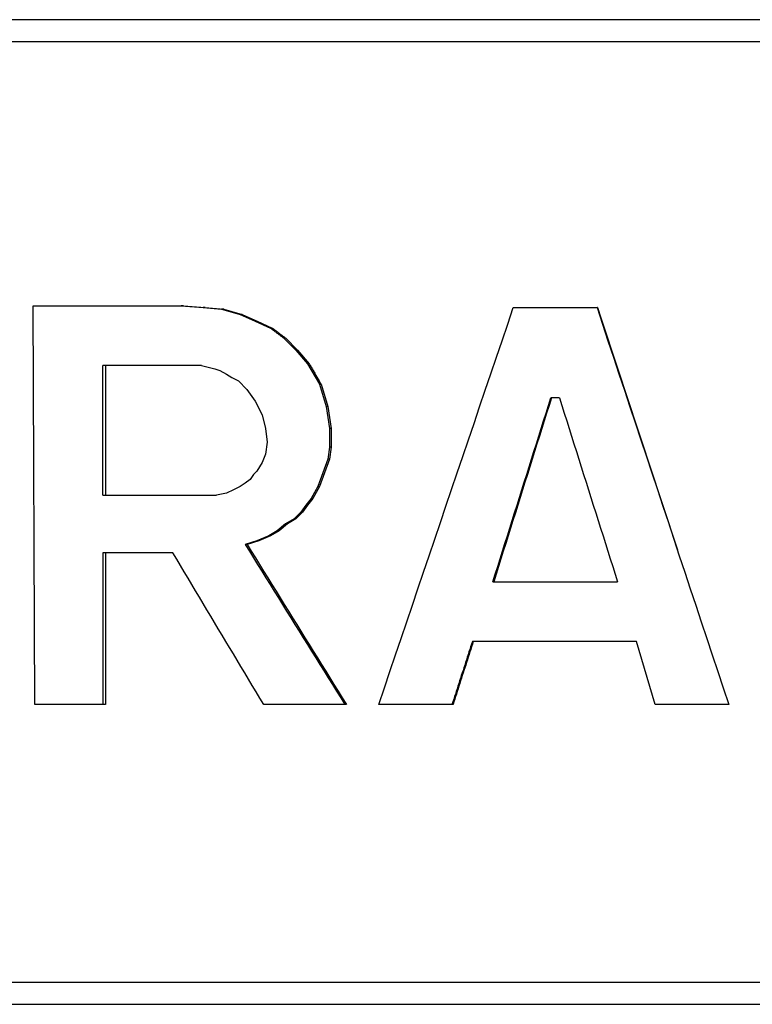
# Model space of a CAD drawing. Units: inches. Extents: x 3245 to 12739, y -2341 to 4167.
# Drawn here: x 4582 to 4588, y 3544 to 3552 of the extents above; entities that cross this region are included whole.
import ezdxf

# ---------------------------------------------------------------- set-up
doc = ezdxf.new("R2010")
doc.units = ezdxf.units.IN
doc.header["$MEASUREMENT"] = 0
doc.layers.add('DETAIL', color=2, linetype='Continuous')

msp = doc.modelspace()

# ---------------------------------------------------------------- linework, layer by layer
at = {"layer": 'DETAIL'}
for p, q in [((4597.3213, 3552.2445), (4576.5605, 3552.2445)), ((4597.1452, 3552.0494), (4576.7161, 3552.0494)), ((4582.0428, 3546.2227), (4582.0279, 3549.7279)), ((4582.0279, 3549.7279), (4583.3319, 3549.7279)), ((4583.3518, 3549.7279), (4583.3319, 3549.7279)), ((4583.3319, 3549.7279), (4583.5236, 3549.7126)), ((4583.3518, 3549.7279), (4583.5426, 3549.7126)), ((4583.5426, 3549.7126), (4583.5236, 3549.7126)), ((4583.5236, 3549.7126), (4583.6865, 3549.6978)), ((4583.5426, 3549.7126), (4583.7048, 3549.6978)), ((4583.7048, 3549.6978), (4583.6865, 3549.6978)), ((4583.6865, 3549.6978), (4583.8491, 3549.653)), ((4583.7048, 3549.6978), (4583.8666, 3549.653)), ((4583.8666, 3549.653), (4583.8491, 3549.653)), ((4583.8491, 3549.653), (4583.9827, 3549.5929)), ((4583.8666, 3549.653), (4583.9996, 3549.5929)), ((4586.2529, 3549.7126), (4586.9893, 3549.7126)), ((4586.9925, 3549.7126), (4586.9893, 3549.7126)), ((4583.9827, 3549.5929), (4584.1164, 3549.5328)), ((4583.9996, 3549.5929), (4584.1327, 3549.5328)), ((4584.1327, 3549.5328), (4584.1164, 3549.5328)), ((4584.2508, 3549.4432), (4584.2351, 3549.4432)), ((4584.2351, 3549.4432), (4584.3392, 3549.3382)), ((4584.2508, 3549.4432), (4584.3545, 3549.3382)), ((4584.3545, 3549.3382), (4584.3392, 3549.3382)), ((4584.3392, 3549.3382), (4584.4435, 3549.2186)), ((4584.3545, 3549.3382), (4584.4583, 3549.2186)), ((4582.6413, 3548.0649), (4582.6413, 3549.2032)), ((4583.5091, 3549.2032), (4582.6413, 3549.2032)), ((4582.6642, 3549.2032), (4582.6642, 3548.0649)), ((4583.5091, 3549.2032), (4583.5684, 3549.1885)), ((4584.4582, 3549.2186), (4584.4435, 3549.2186)), ((4584.4435, 3549.2186), (4584.5477, 3549.0388)), ((4583.5684, 3549.1885), (4583.6272, 3549.1738)), ((4583.6272, 3549.1738), (4583.6714, 3549.1584)), ((4583.6714, 3549.1584), (4583.7308, 3549.1284)), ((4583.7308, 3549.1284), (4583.7751, 3549.0989)), ((4583.7751, 3549.0989), (4583.8345, 3549.0688)), ((4583.8345, 3549.0688), (4583.9086, 3548.994)), ((4584.5477, 3549.0388), (4584.607, 3548.8442)), ((4584.5621, 3549.0388), (4584.5478, 3549.0388)), ((4584.5621, 3549.0388), (4584.621, 3548.8442)), ((4583.9086, 3548.994), (4583.9827, 3548.889)), ((4583.9827, 3548.889), (4584.0423, 3548.7694)), ((4586.6585, 3548.9191), (4586.5834, 3548.9191)), ((4584.621, 3548.8442), (4584.607, 3548.8442)), ((4584.607, 3548.8442), (4584.6369, 3548.6491)), ((4584.621, 3548.8442), (4584.6508, 3548.6491)), ((4584.0423, 3548.7694), (4584.0715, 3548.6491)), ((4584.0715, 3548.6491), (4584.0866, 3548.5294)), ((4584.6508, 3548.6491), (4584.6369, 3548.6491)), ((4584.6369, 3548.6491), (4584.6369, 3548.4846)), ((4584.6508, 3548.6491), (4584.6508, 3548.4846)), ((4584.0866, 3548.5294), (4584.0715, 3548.4245)), ((4584.0715, 3548.4245), (4584.0423, 3548.3496)), ((4584.6369, 3548.4846), (4584.6222, 3548.3797)), ((4584.6508, 3548.4846), (4584.6362, 3548.3797)), ((4584.6508, 3548.4846), (4584.6369, 3548.4846)), ((4584.0423, 3548.3496), (4583.9973, 3548.2748)), ((4584.6222, 3548.3797), (4584.5771, 3548.26)), ((4584.6362, 3548.3797), (4584.5912, 3548.26)), ((4584.6362, 3548.3797), (4584.6222, 3548.3797)), ((4583.9973, 3548.2748), (4583.9681, 3548.2447)), ((4584.5771, 3548.26), (4584.5325, 3548.1398)), ((4584.5912, 3548.26), (4584.5469, 3548.1398)), ((4583.894, 3548.1698), (4583.8491, 3548.1398)), ((4583.9384, 3548.1999), (4583.894, 3548.1698)), ((4583.9681, 3548.2447), (4583.9384, 3548.1999)), ((4583.7308, 3548.0802), (4583.6423, 3548.0649)), ((4583.7902, 3548.1103), (4583.7308, 3548.0802)), ((4583.8491, 3548.1398), (4583.7902, 3548.1103)), ((4584.5325, 3548.1398), (4584.4733, 3548.0348)), ((4584.5469, 3548.1398), (4584.488, 3548.0348)), ((4584.5469, 3548.1398), (4584.5325, 3548.1398)), ((4582.6413, 3548.0649), (4583.6423, 3548.0649)), ((4584.4733, 3548.0348), (4584.4282, 3547.9753)), ((4584.488, 3548.0348), (4584.4431, 3547.9753)), ((4584.488, 3548.0348), (4584.4733, 3548.0348)), ((4584.3837, 3547.9152), (4584.324, 3547.8556)), ((4584.3988, 3547.9152), (4584.3394, 3547.8556)), ((4584.4282, 3547.9753), (4584.3837, 3547.9152)), ((4584.3988, 3547.9152), (4584.3837, 3547.9152)), ((4584.4431, 3547.9753), (4584.3988, 3547.9152)), ((4584.4431, 3547.9753), (4584.4282, 3547.9753)), ((4584.324, 3547.8556), (4584.2497, 3547.8102)), ((4584.3394, 3547.8556), (4584.2654, 3547.8102)), ((4584.3394, 3547.8556), (4584.324, 3547.8556)), ((4584.1755, 3547.7507), (4584.1013, 3547.7053)), ((4584.1915, 3547.7507), (4584.1176, 3547.7053)), ((4584.2497, 3547.8102), (4584.1755, 3547.7507)), ((4584.1915, 3547.7507), (4584.1755, 3547.7507)), ((4584.2654, 3547.8102), (4584.1915, 3547.7507)), ((4584.2654, 3547.8102), (4584.2497, 3547.8102)), ((4583.9973, 3547.6605), (4583.894, 3547.6304)), ((4584.0141, 3547.6605), (4583.9113, 3547.6304)), ((4584.1013, 3547.7053), (4583.9973, 3547.6605)), ((4584.0141, 3547.6605), (4583.9973, 3547.6605)), ((4584.1176, 3547.7053), (4584.0141, 3547.6605)), ((4584.1176, 3547.7053), (4584.1013, 3547.7053)), ((4583.9113, 3547.6304), (4583.894, 3547.6304)), ((4583.2582, 3547.5556), (4582.6413, 3547.5556)), ((4582.6413, 3547.5556), (4582.6413, 3546.2227)), ((4582.6642, 3547.5556), (4582.6642, 3546.2227)), ((4586.0728, 3547.3009), (4587.1699, 3547.3009)), ((4587.3356, 3546.7768), (4585.8927, 3546.7768)), ((4587.5008, 3546.2227), (4587.3356, 3546.7768)), ((4582.6413, 3546.2227), (4582.0428, 3546.2227)), ((4582.6642, 3546.2227), (4582.6413, 3546.2227)), ((4584.7712, 3546.2227), (4584.0569, 3546.2227)), ((4584.7845, 3546.2227), (4584.7712, 3546.2227)), ((4585.7133, 3546.2227), (4585.0696, 3546.2227)), ((4585.7223, 3546.2227), (4585.7133, 3546.2227)), ((4588.1481, 3546.2227), (4587.5008, 3546.2227)), ((4576.7161, 3543.781), (4597.1452, 3543.781)), ((4576.5605, 3543.5864), (4597.3213, 3543.5864))]:
    msp.add_line(p, q, dxfattribs=at)
at = {"layer": 'DETAIL', "flags": 128}
for points in [[(4585.0696, 3546.2227), (4585.1188, 3546.3681), (4585.168, 3546.5135), (4585.2172, 3546.6589), (4585.2664, 3546.8043), (4585.3156, 3546.9498), (4585.3649, 3547.0952), (4585.4141, 3547.2406), (4585.4634, 3547.386), (4585.5127, 3547.5314), (4585.5619, 3547.6768), (4585.6112, 3547.8222), (4585.6605, 3547.9676), (4585.7099, 3548.113), (4585.7592, 3548.2585), (4585.8085, 3548.4039), (4585.8579, 3548.5493), (4585.9072, 3548.6947), (4585.9566, 3548.8401), (4586.006, 3548.9855), (4586.0553, 3549.1309), (4586.1047, 3549.2763), (4586.1541, 3549.4217), (4586.2035, 3549.5672), (4586.2529, 3549.7126)], [(4586.9893, 3549.7126), (4587.0376, 3549.5672), (4587.0858, 3549.4217), (4587.1341, 3549.2763), (4587.1824, 3549.1309), (4587.2307, 3548.9855), (4587.2789, 3548.8401), (4587.3272, 3548.6947), (4587.3755, 3548.5493), (4587.4238, 3548.4039), (4587.4721, 3548.2585), (4587.5204, 3548.113), (4587.5687, 3547.9676), (4587.6169, 3547.8222), (4587.6652, 3547.6768), (4587.7135, 3547.5314), (4587.7618, 3547.386), (4587.8101, 3547.2406), (4587.8584, 3547.0952), (4587.9067, 3546.9498), (4587.955, 3546.8043), (4588.0032, 3546.6589), (4588.0515, 3546.5135), (4588.0998, 3546.3681), (4588.1481, 3546.2227)], [(4586.9925, 3549.7126), (4587.0219, 3549.6238), (4587.0512, 3549.535), (4587.0805, 3549.4462), (4587.1099, 3549.3574), (4587.1392, 3549.2686), (4587.1686, 3549.1799), (4587.1979, 3549.0911), (4587.2272, 3549.0023), (4587.2566, 3548.9135), (4587.2859, 3548.8247), (4587.3153, 3548.7359), (4587.3446, 3548.6472), (4587.374, 3548.5584), (4587.4033, 3548.4696), (4587.4327, 3548.3808), (4587.462, 3548.292), (4587.4914, 3548.2032), (4587.5207, 3548.1145), (4587.55, 3548.0257), (4587.5794, 3547.9369), (4587.6087, 3547.8481), (4587.6381, 3547.7593), (4587.6674, 3547.6705), (4587.6968, 3547.5817)], [(4584.1164, 3549.5328), (4584.1214, 3549.529), (4584.1263, 3549.5253), (4584.1313, 3549.5216), (4584.1362, 3549.5178), (4584.1412, 3549.5141), (4584.1461, 3549.5104), (4584.151, 3549.5066), (4584.156, 3549.5029), (4584.1609, 3549.4992), (4584.1659, 3549.4954), (4584.1708, 3549.4917), (4584.1758, 3549.488), (4584.1807, 3549.4842), (4584.1857, 3549.4805), (4584.1906, 3549.4768), (4584.1955, 3549.473), (4584.2005, 3549.4693), (4584.2054, 3549.4656), (4584.2104, 3549.4618), (4584.2153, 3549.4581), (4584.2203, 3549.4544), (4584.2252, 3549.4506), (4584.2302, 3549.4469), (4584.2351, 3549.4432)], [(4584.1327, 3549.5328), (4584.1376, 3549.529), (4584.1426, 3549.5253), (4584.1475, 3549.5216), (4584.1524, 3549.5178), (4584.1573, 3549.5141), (4584.1622, 3549.5104), (4584.1672, 3549.5066), (4584.1721, 3549.5029), (4584.177, 3549.4992), (4584.1819, 3549.4954), (4584.1868, 3549.4917), (4584.1918, 3549.488), (4584.1967, 3549.4842), (4584.2016, 3549.4805), (4584.2065, 3549.4768), (4584.2115, 3549.473), (4584.2164, 3549.4693), (4584.2213, 3549.4656), (4584.2262, 3549.4618), (4584.2311, 3549.4581), (4584.2361, 3549.4544), (4584.241, 3549.4506), (4584.2459, 3549.4469), (4584.2508, 3549.4432)], [(4584.4583, 3549.2186), (4584.4626, 3549.2111), (4584.4669, 3549.2036), (4584.4712, 3549.1961), (4584.4755, 3549.1886), (4584.4799, 3549.1811), (4584.4842, 3549.1736), (4584.4885, 3549.1661), (4584.4928, 3549.1586), (4584.4972, 3549.1511), (4584.5015, 3549.1436), (4584.5058, 3549.1362), (4584.5101, 3549.1287), (4584.5145, 3549.1212), (4584.5188, 3549.1137), (4584.5231, 3549.1062), (4584.5274, 3549.0987), (4584.5318, 3549.0912), (4584.5361, 3549.0837), (4584.5404, 3549.0762), (4584.5448, 3549.0687), (4584.5491, 3549.0612), (4584.5534, 3549.0537), (4584.5577, 3549.0463), (4584.5621, 3549.0388)], [(4586.0728, 3547.3009), (4586.094, 3547.3683), (4586.1153, 3547.4357), (4586.1366, 3547.5032), (4586.1578, 3547.5706), (4586.1791, 3547.638), (4586.2004, 3547.7054), (4586.2216, 3547.7729), (4586.2429, 3547.8403), (4586.2642, 3547.9077), (4586.2854, 3547.9751), (4586.3067, 3548.0426), (4586.328, 3548.11), (4586.3493, 3548.1774), (4586.3706, 3548.2448), (4586.3918, 3548.3123), (4586.4131, 3548.3797), (4586.4344, 3548.4471), (4586.4557, 3548.5145), (4586.477, 3548.582), (4586.4983, 3548.6494), (4586.5195, 3548.7168), (4586.5408, 3548.7842), (4586.5621, 3548.8517), (4586.5834, 3548.9191)], [(4586.5885, 3548.9191), (4586.5673, 3548.8517), (4586.5461, 3548.7842), (4586.5249, 3548.7168), (4586.5037, 3548.6494), (4586.4825, 3548.582), (4586.4613, 3548.5145), (4586.4401, 3548.4471), (4586.419, 3548.3797), (4586.3978, 3548.3123), (4586.3766, 3548.2448), (4586.3554, 3548.1774), (4586.3342, 3548.11), (4586.313, 3548.0426), (4586.2919, 3547.9751), (4586.2707, 3547.9077), (4586.2495, 3547.8403), (4586.2283, 3547.7729), (4586.2072, 3547.7054), (4586.186, 3547.638), (4586.1648, 3547.5706), (4586.1436, 3547.5032), (4586.1225, 3547.4357), (4586.1013, 3547.3683), (4586.0801, 3547.3009)], [(4586.6585, 3548.9191), (4586.6798, 3548.8517), (4586.7011, 3548.7842), (4586.7224, 3548.7168), (4586.7437, 3548.6494), (4586.765, 3548.582), (4586.7863, 3548.5145), (4586.8076, 3548.4471), (4586.8289, 3548.3797), (4586.8502, 3548.3123), (4586.8715, 3548.2448), (4586.8928, 3548.1774), (4586.9141, 3548.11), (4586.9354, 3548.0426), (4586.9568, 3547.9751), (4586.9781, 3547.9077), (4586.9994, 3547.8403), (4587.0207, 3547.7729), (4587.042, 3547.7054), (4587.0633, 3547.638), (4587.0846, 3547.5706), (4587.1059, 3547.5032), (4587.1272, 3547.4357), (4587.1485, 3547.3683), (4587.1699, 3547.3009)], [(4583.894, 3547.6304), (4583.9305, 3547.5718), (4583.9669, 3547.5131), (4584.0034, 3547.4545), (4584.0398, 3547.3958), (4584.0763, 3547.3372), (4584.1128, 3547.2785), (4584.1493, 3547.2198), (4584.1858, 3547.1612), (4584.2223, 3547.1025), (4584.2588, 3547.0439), (4584.2954, 3546.9852), (4584.3319, 3546.9266), (4584.3685, 3546.8679), (4584.4051, 3546.8093), (4584.4416, 3546.7506), (4584.4782, 3546.6919), (4584.5148, 3546.6333), (4584.5514, 3546.5746), (4584.588, 3546.516), (4584.6246, 3546.4573), (4584.6613, 3546.3987), (4584.6979, 3546.34), (4584.7346, 3546.2814), (4584.7712, 3546.2227)], [(4583.9113, 3547.6304), (4583.9476, 3547.5718), (4583.9839, 3547.5131), (4584.0201, 3547.4545), (4584.0564, 3547.3958), (4584.0928, 3547.3372), (4584.1291, 3547.2785), (4584.1654, 3547.2198), (4584.2018, 3547.1612), (4584.2381, 3547.1025), (4584.2745, 3547.0439), (4584.3108, 3546.9852), (4584.3472, 3546.9266), (4584.3836, 3546.8679), (4584.42, 3546.8093), (4584.4564, 3546.7506), (4584.4928, 3546.6919), (4584.5293, 3546.6333), (4584.5657, 3546.5746), (4584.6022, 3546.516), (4584.6386, 3546.4573), (4584.6751, 3546.3987), (4584.7115, 3546.34), (4584.748, 3546.2814), (4584.7845, 3546.2227)], [(4584.0569, 3546.2227), (4584.0235, 3546.2782), (4583.9901, 3546.3338), (4583.9567, 3546.3893), (4583.9234, 3546.4448), (4583.89, 3546.5004), (4583.8567, 3546.5559), (4583.8234, 3546.6114), (4583.79, 3546.667), (4583.7567, 3546.7225), (4583.7234, 3546.7781), (4583.6901, 3546.8336), (4583.6569, 3546.8891), (4583.6236, 3546.9447), (4583.5903, 3547.0002), (4583.5571, 3547.0557), (4583.5238, 3547.1113), (4583.4906, 3547.1668), (4583.4574, 3547.2223), (4583.4241, 3547.2779), (4583.3909, 3547.3334), (4583.3577, 3547.389), (4583.3246, 3547.4445), (4583.2914, 3547.5), (4583.2582, 3547.5556)], [(4585.8927, 3546.7768), (4585.8852, 3546.7537), (4585.8777, 3546.7307), (4585.8703, 3546.7076), (4585.8628, 3546.6845), (4585.8553, 3546.6614), (4585.8478, 3546.6383), (4585.8404, 3546.6152), (4585.8329, 3546.5921), (4585.8254, 3546.569), (4585.8179, 3546.5459), (4585.8105, 3546.5229), (4585.803, 3546.4998), (4585.7955, 3546.4767), (4585.788, 3546.4536), (4585.7806, 3546.4305), (4585.7731, 3546.4074), (4585.7656, 3546.3843), (4585.7582, 3546.3612), (4585.7507, 3546.3381), (4585.7432, 3546.315), (4585.7357, 3546.292), (4585.7283, 3546.2689), (4585.7208, 3546.2458), (4585.7133, 3546.2227)], [(4585.9009, 3546.7768), (4585.8934, 3546.7537), (4585.886, 3546.7307), (4585.8786, 3546.7076), (4585.8711, 3546.6845), (4585.8637, 3546.6614), (4585.8562, 3546.6383), (4585.8488, 3546.6152), (4585.8414, 3546.5921), (4585.8339, 3546.569), (4585.8265, 3546.5459), (4585.819, 3546.5229), (4585.8116, 3546.4998), (4585.8042, 3546.4767), (4585.7967, 3546.4536), (4585.7893, 3546.4305), (4585.7818, 3546.4074), (4585.7744, 3546.3843), (4585.767, 3546.3612), (4585.7595, 3546.3381), (4585.7521, 3546.315), (4585.7447, 3546.292), (4585.7372, 3546.2689), (4585.7298, 3546.2458), (4585.7223, 3546.2227)]]:
    msp.add_lwpolyline(points, dxfattribs=at)

doc.saveas('drawing.dxf')
